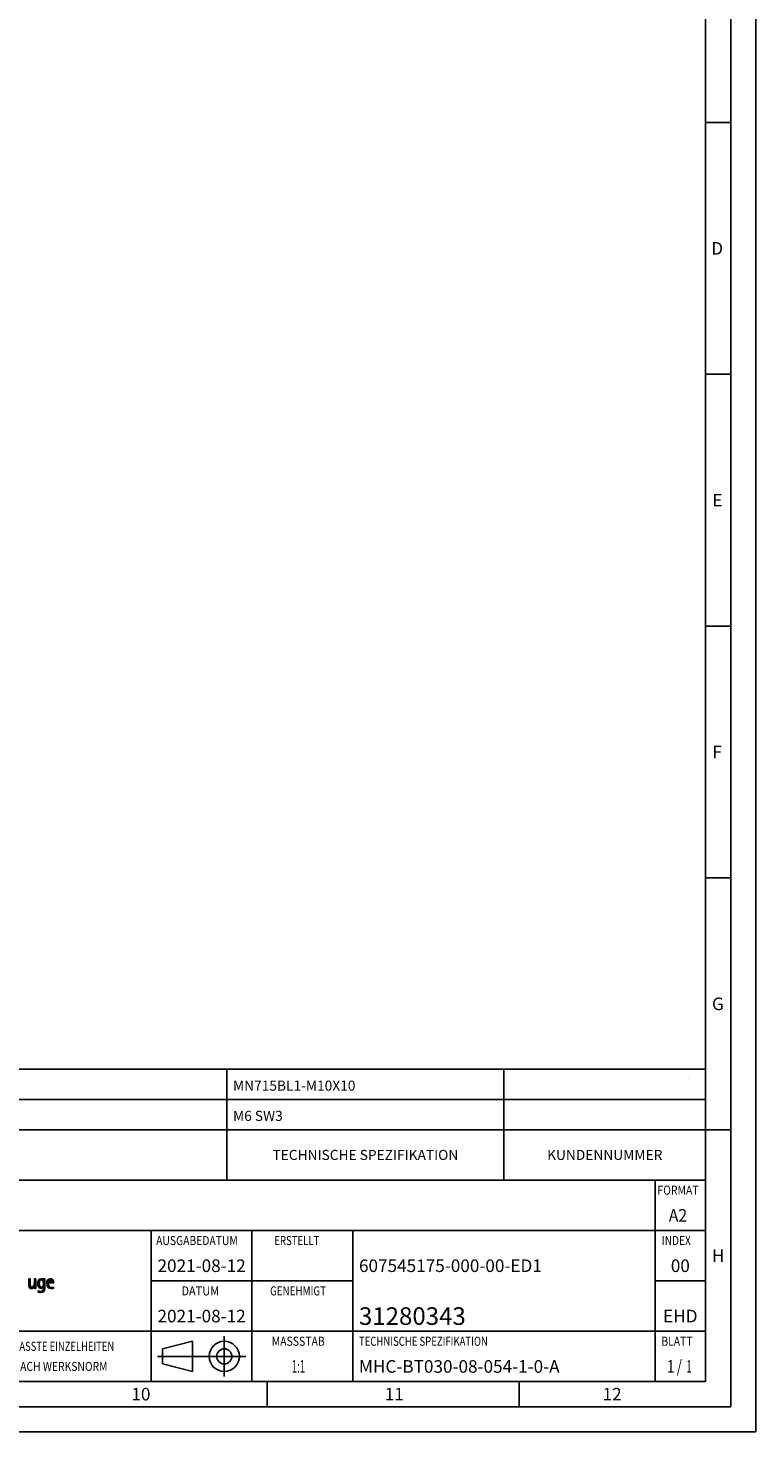
# Model space of a CAD drawing. Units: millimetres. Extents: x 0 to 594, y 0 to 420.
# Drawn here: x 450 to 594, y 0 to 279 of the extents above; entities that cross this region are included whole.
import ezdxf

# ---------------------------------------------------------------- set-up
doc = ezdxf.new("R2010")
doc.units = ezdxf.units.MM
doc.header["$LTSCALE"] = 32.67
doc.layers.get('0').update_dxf_attribs({"linetype": 'CONTINUOUS'})
for name, color, linetype in [('607545175-000-00-ED1_CL', 7, 'CONTINUOUS'), ('607545175-000-00-ED1_FORMAT', 7, 'CONTINUOUS'), ('607545175-000-00-ED1_TABLE', 7, 'CONTINUOUS')]:
    doc.layers.add(name, color=color, linetype=linetype)
doc.styles.get("Standard").update_dxf_attribs({"font": 'TXT.SHX', "width": 0.7})

# ---------------------------------------------------------------- blocks, each defined once
blk = doc.blocks.new('TITLEBLOCK_BL7', base_point=(489, 30))
at = {"layer": '607545175-000-00-ED1_FORMAT', "color": 7, "linetype": 'CONTINUOUS'}
for p, q in [((584, 50), (394, 50)), ((394, 10), (394, 50)), ((394, 40), (584, 40)), ((474, 40), (474, 10)), ((514, 40), (514, 10)), ((394, 20), (584, 20))]:
    blk.add_line(p, q, dxfattribs=at)
at = {"layer": '607545175-000-00-ED1_FORMAT', "color": 3, "linetype": 'CONTINUOUS'}
for p, q in [((574, 10), (574, 50)), ((494, 40), (494, 10)), ((474, 30), (514, 30)), ((574, 30), (584, 30)), ((439, 20), (439, 10))]:
    blk.add_line(p, q, dxfattribs=at)
at = {"layer": '607545175-000-00-ED1_FORMAT', "color": 2, "linetype": 'CONTINUOUS'}
for s, height, width, p in [('TITEL', 1.8, 0.780952, (395.23, 47.1)), ('FORMAT', 1.8, 0.84127, (574.46, 47.1)), ('A2', 2.5, 0.916667, (576.71, 41.75)), ('AUSGABEDATUM', 1.8, 0.835317, (474.98, 37.1)), ('ERSTELLT', 1.8, 0.77381, (498.43, 37.1)), ('INDEX', 1.8, 0.819048, (575.31, 37.1)), ('DATUM', 1.8, 0.890476, (479.99, 27.1)), ('GENEHMIGT', 1.8, 0.791005, (497.59, 27.1)), ('UNBEMASSTE EINZELHEITEN', 1.8, 0.76087, (441.29, 16.1)), ('MASSSTAB', 1.8, 0.845238, (497.91, 17.1)), ('TECHNISCHE SPEZIFIKATION', 1.8, 0.770833, (515.23, 17.1)), ('BLATT', 1.8, 0.838095, (575.23, 17.1)), ('1:1', 2.5, 0.563492, (501.89, 11.75)), ('1', 2.5, 0.761905, (576.38, 11.75)), ('/', 2.5, 0.761905, (578.29, 11.75)), ('1', 2.5, 0.571429, (580.19, 11.75)), ('NACH WERKSNORM', 1.8, 0.835034, (446.51, 12.1))]:
    blk.add_text(s, height=height, dxfattribs=dict(at, width=width)).set_placement(p)
blk = doc.blocks.new('FIRMENLOGO_BL9', base_point=(425.34, 30.06))
at = {"layer": '607545175-000-00-ED1_FORMAT', "color": 9, "linetype": 'CONTINUOUS'}
for p, q in [((449.74, 30.34), (450.01, 30.34)), ((449.74, 30.24), (450.01, 30.24)), ((449.74, 30.14), (450.01, 30.14)), ((449.74, 30.04), (450.01, 30.04)), ((449.74, 29.94), (450.01, 29.94)), ((449.74, 29.84), (450.01, 29.84)), ((449.74, 29.74), (450.01, 29.74)), ((449.74, 29.64), (450.01, 29.64)), ((449.74, 29.54), (450.01, 29.54)), ((449.74, 29.44), (450.01, 29.44)), ((449.74, 29.34), (450.01, 29.34)), ((449.74, 29.24), (450.01, 29.24)), ((449.74, 29.14), (450.01, 29.14)), ((449.74, 29.04), (450.02, 29.04)), ((449.75, 28.94), (450.04, 28.94)), ((449.77, 28.84), (450.08, 28.84)), ((449.8, 28.74), (450.19, 28.74)), ((449.85, 28.64), (450.66, 28.64)), ((449.95, 28.54), (450.55, 28.54)), ((450.4, 28.74), (450.73, 28.74)), ((450.55, 28.84), (450.78, 28.84)), ((450.63, 28.94), (451.09, 28.94)), ((450.69, 29.04), (451.09, 29.04)), ((450.73, 29.14), (451.09, 29.14)), ((450.76, 29.24), (451.09, 29.24)), ((450.79, 29.34), (451.09, 29.34)), ((450.81, 29.44), (451.09, 29.44)), ((450.82, 30.34), (451.09, 30.34)), ((450.82, 30.24), (451.09, 30.24)), ((450.82, 30.14), (451.09, 30.14)), ((450.82, 30.04), (451.09, 30.04)), ((450.82, 29.94), (451.09, 29.94)), ((450.82, 29.84), (451.09, 29.84)), ((450.82, 29.74), (451.09, 29.74)), ((450.82, 29.64), (451.09, 29.64)), ((450.82, 29.54), (451.09, 29.54)), ((450.82, 28.84), (451.09, 28.84)), ((450.82, 28.74), (451.09, 28.74)), ((450.82, 28.64), (451.09, 28.64)), ((450.82, 28.54), (451.09, 28.54)), ((451.48, 29.44), (451.79, 29.44)), ((451.48, 29.34), (451.79, 29.34)), ((451.49, 29.64), (451.8, 29.64)), ((451.49, 29.54), (451.79, 29.54)), ((451.49, 29.24), (451.8, 29.24)), ((451.5, 29.14), (451.81, 29.14)), ((451.51, 29.74), (451.81, 29.74)), ((451.52, 29.04), (451.83, 29.04)), ((451.53, 29.84), (451.84, 29.84)), ((451.55, 28.94), (451.87, 28.94)), ((451.56, 29.94), (451.87, 29.94)), ((451.58, 27.94), (451.75, 27.94)), ((451.59, 30.04), (451.92, 30.04)), ((451.59, 28.84), (451.93, 28.84)), ((451.64, 30.14), (452.01, 30.14)), ((451.64, 28.74), (452.06, 28.74)), ((451.72, 30.24), (452.52, 30.24)), ((451.73, 28.64), (452.48, 28.64)), ((451.84, 30.34), (452.41, 30.34)), ((451.87, 28.54), (452.33, 28.54)), ((452.29, 28.74), (452.56, 28.74)), ((452.33, 27.94), (452.74, 27.94)), ((452.36, 30.14), (452.58, 30.14)), ((452.43, 28.84), (452.61, 28.84)), ((452.46, 30.04), (452.89, 30.04)), ((452.48, 28.04), (452.8, 28.04)), ((452.5, 28.94), (452.89, 28.94)), ((452.52, 29.94), (452.89, 29.94)), ((452.55, 29.04), (452.89, 29.04)), ((452.55, 28.14), (452.84, 28.14)), ((452.56, 29.84), (452.89, 29.84)), ((452.58, 29.14), (452.89, 29.14)), ((452.59, 29.74), (452.89, 29.74)), ((452.59, 28.24), (452.87, 28.24)), ((452.6, 29.24), (452.89, 29.24)), ((452.61, 29.64), (452.89, 29.64)), ((452.61, 29.34), (452.89, 29.34)), ((452.61, 28.34), (452.88, 28.34)), ((452.62, 30.34), (452.89, 30.34)), ((452.62, 30.24), (452.89, 30.24)), ((452.62, 30.14), (452.89, 30.14)), ((452.62, 29.54), (452.89, 29.54)), ((452.62, 29.44), (452.89, 29.44)), ((452.62, 28.84), (452.89, 28.84)), ((452.62, 28.74), (452.89, 28.74)), ((452.62, 28.64), (452.89, 28.64)), ((452.62, 28.54), (452.89, 28.54)), ((452.62, 28.44), (452.89, 28.44)), ((453.28, 29.64), (454.67, 29.64)), ((453.28, 29.54), (453.58, 29.54)), ((453.28, 29.44), (453.59, 29.44)), ((453.28, 29.34), (453.59, 29.34)), ((453.29, 29.74), (454.67, 29.74)), ((453.29, 29.24), (453.61, 29.24)), ((453.31, 29.84), (453.6, 29.84)), ((453.31, 29.14), (453.64, 29.14)), ((453.34, 29.94), (453.63, 29.94)), ((453.34, 29.04), (453.68, 29.04)), ((453.38, 30.04), (453.69, 30.04)), ((453.38, 28.94), (453.74, 28.94)), ((453.42, 28.84), (453.83, 28.84)), ((453.43, 30.14), (453.79, 30.14)), ((453.49, 28.74), (453.97, 28.74)), ((453.52, 30.24), (454.48, 30.24)), ((453.59, 28.64), (454.62, 28.64)), ((453.65, 30.34), (454.35, 30.34)), ((453.75, 28.54), (454.62, 28.54)), ((454.2, 30.14), (454.56, 30.14)), ((454.3, 30.04), (454.61, 30.04)), ((454.35, 29.94), (454.64, 29.94)), ((454.36, 29.84), (454.66, 29.84)), ((451.58, 27.84), (452.65, 27.84)), ((451.58, 27.74), (452.48, 27.74))]:
    blk.add_line(p, q, dxfattribs=at)
for points, knots in [([(451.09, 28.5), (451.09, 28.5), (451.09, 30.38), (451.09, 30.38), (451.09, 30.38), (450.82, 30.38), (450.82, 30.38), (450.82, 30.38), (450.82, 29.61), (450.82, 29.61), (450.82, 29.31), (450.67, 28.72), (450.29, 28.72), (449.98, 28.72), (450.01, 29.13), (450.01, 29.34), (450.01, 29.34), (450.01, 30.38), (450.01, 30.38), (450.01, 30.38), (449.74, 30.38), (449.74, 30.38), (449.74, 30.38), (449.74, 29.04), (449.74, 29.04), (449.74, 28.73), (449.9, 28.46), (450.23, 28.46), (450.55, 28.46), (450.72, 28.64), (450.81, 28.93), (450.81, 28.93), (450.82, 28.93), (450.82, 28.93), (450.82, 28.93), (450.82, 28.5), (450.82, 28.5), (450.82, 28.5), (451.09, 28.5), (451.09, 28.5)], [0, 0, 0, 0, 1, 1, 1, 2, 2, 2, 3, 3, 3, 4, 4, 4, 5, 5, 5, 6, 6, 6, 7, 7, 7, 8, 8, 8, 9, 9, 9, 10, 10, 10, 11, 11, 11, 12, 12, 12, 13, 13, 13, 13]), ([(452.62, 28.53), (452.62, 28.13), (452.49, 27.9), (452.05, 27.9), (451.88, 27.9), (451.74, 27.94), (451.58, 28.01), (451.58, 28.01), (451.58, 27.74), (451.58, 27.74), (451.76, 27.7), (451.91, 27.68), (452.09, 27.68), (452.63, 27.68), (452.89, 27.96), (452.89, 28.49), (452.89, 28.49), (452.89, 30.38), (452.89, 30.38), (452.89, 30.38), (452.62, 30.38), (452.62, 30.38), (452.62, 30.38), (452.62, 30.07), (452.62, 30.07), (452.62, 30.07), (452.61, 30.07), (452.61, 30.07), (452.55, 30.29), (452.35, 30.42), (452.12, 30.42), (451.61, 30.42), (451.48, 29.84), (451.48, 29.43), (451.48, 29), (451.6, 28.5), (452.12, 28.5), (452.35, 28.5), (452.54, 28.63), (452.61, 28.86), (452.61, 28.86), (452.62, 28.86), (452.62, 28.86), (452.62, 28.86), (452.62, 28.53), (452.62, 28.53)], [0, 0, 0, 0, 1, 1, 1, 2, 2, 2, 3, 3, 3, 4, 4, 4, 5, 5, 5, 6, 6, 6, 7, 7, 7, 8, 8, 8, 9, 9, 9, 10, 10, 10, 11, 11, 11, 12, 12, 12, 13, 13, 13, 14, 14, 14, 15, 15, 15, 15]), ([(452.17, 28.72), (451.84, 28.72), (451.79, 29.18), (451.79, 29.42), (451.79, 29.67), (451.83, 30.2), (452.18, 30.2), (452.52, 30.2), (452.62, 29.74), (452.62, 29.48), (452.62, 29.21), (452.52, 28.72), (452.17, 28.72)], [0, 0, 0, 0, 1, 1, 1, 2, 2, 2, 3, 3, 3, 4, 4, 4, 4]), ([(454.62, 28.73), (454.5, 28.7), (454.38, 28.68), (454.25, 28.68), (453.79, 28.68), (453.58, 29.1), (453.58, 29.51), (453.58, 29.51), (453.58, 29.62), (453.58, 29.62), (453.58, 29.62), (454.67, 29.62), (454.67, 29.62), (454.67, 29.62), (454.67, 29.71), (454.67, 29.71), (454.67, 30.13), (454.45, 30.42), (454.01, 30.42), (453.46, 30.42), (453.28, 29.99), (453.28, 29.5), (453.28, 28.89), (453.54, 28.46), (454.19, 28.46), (454.34, 28.46), (454.48, 28.47), (454.62, 28.51), (454.62, 28.51), (454.62, 28.73), (454.62, 28.73)], [0, 0, 0, 0, 1, 1, 1, 2, 2, 2, 3, 3, 3, 4, 4, 4, 5, 5, 5, 6, 6, 6, 7, 7, 7, 8, 8, 8, 9, 9, 9, 10, 10, 10, 10]), ([(453.6, 29.84), (453.65, 30.05), (453.77, 30.2), (454, 30.2), (454.2, 30.2), (454.36, 30.05), (454.36, 29.84), (454.36, 29.84), (453.6, 29.84), (453.6, 29.84)], [0, 0, 0, 0, 1, 1, 1, 2, 2, 2, 3, 3, 3, 3])]:
    blk.add_open_spline(points, degree=3, knots=knots, dxfattribs=at)
blk = doc.blocks.new('TITLEBLOCK_ELEMENTS_BL12', base_point=(484, 15))
at = {"layer": '607545175-000-00-ED1_CL', "color": 3, "linetype": 'CONTINUOUS'}
for p, q in [((476.225, 16.5), (482.225, 18)), ((482.225, 12), (482.225, 18)), ((488.5, 19), (488.5, 11)), ((475.225, 15), (492.775, 15)), ((476.225, 16.5), (476.225, 13.5)), ((476.225, 13.5), (482.225, 12))]:
    blk.add_line(p, q, dxfattribs=at)
for radius in [3, 1.5]:
    blk.add_circle((488.5, 15), radius, dxfattribs=at)
blk = doc.blocks.new('TABLE_BL5', base_point=(454, 61))
at = {"layer": '607545175-000-00-ED1_TABLE', "color": 3, "linetype": 'CONTINUOUS'}
for p, q in [((324, 50), (324, 72)), ((324, 72), (584, 72)), ((331.5, 50), (331.5, 72)), ((339, 50), (339, 72)), ((349, 50), (349, 72)), ((354, 50), (354, 72)), ((384, 50), (384, 72)), ((489, 50), (489, 72)), ((544, 50), (544, 72)), ((584, 50), (584, 72)), ((324, 66), (584, 66)), ((324, 60), (584, 60)), ((324, 50), (584, 50))]:
    blk.add_line(p, q, dxfattribs=at)
at = {"layer": '607545175-000-00-ED1_TABLE', "color": 2, "linetype": 'CONTINUOUS', "line_spacing_factor": 0.9}
for s, insert, char_height, width, attachment_point in [('2', (325.225, 69.75), 2, 2.92857, 1), ('1', (340.225, 69.75), 2, 2.28571, 1), ('31218229', (355.225, 69.75), 2, 17.92857, 1), ('GEWINDESTIFT', (385.225, 69.75), 2, 29.85714, 1), ('MN715BL1-M10X10', (490.225, 69.75), 2, 33.14286, 1), ('31218229', (580.775, 70.25), 0.03, 0.26893, 3), ('MA', (581.775, 70.25), 0.03, 0.08571, 3), ('30252540', (580.775, 64.25), 0.03, 0.28179, 3), ('KA', (581.775, 64.25), 0.03, 0.0825, 3), ('1', (325.225, 63.75), 2, 2.28571, 1), ('1', (340.225, 63.75), 2, 2.28571, 1), ('30252540', (355.225, 63.75), 2, 18.78571, 1), ('ANSCHLAGSCHRAUBE', (385.225, 63.75), 2, 38.57143, 1), ('M6 SW3', (490.225, 63.75), 2, 16.42857, 1), ('POS', (327.75, 56), 2, 7.64286, 2), ('TYP', (335.25, 56), 2, 8.07143, 2), ('MENGE', (344, 56), 2, 12.14286, 2), ('ME', (351.5, 56), 2, 5.28571, 2), ('MATERIALNUMMER', (369, 56), 2, 33.57143, 2), ('BENENNUNG', (436.5, 56), 2, 21.35714, 2), ('TECHNISCHE SPEZIFIKATION', (516.5, 56), 2, 55.5, 2), ('KUNDENNUMMER', (564, 56), 2, 29.21429, 2)]:
    blk.add_mtext(s, dxfattribs=dict(at, insert=insert, char_height=char_height, width=width, attachment_point=attachment_point))

msp = doc.modelspace()

# ---------------------------------------------------------------- linework, layer by layer
at = {"layer": '607545175-000-00-ED1_FORMAT', "color": 3, "linetype": 'CONTINUOUS'}
for p, q in [((594, 0), (594, 420)), ((589, 5), (589, 415)), ((584, 260), (589, 260)), ((584, 210), (589, 210)), ((584, 160), (589, 160)), ((584, 110), (589, 110)), ((584, 60), (589, 60)), ((394, 50), (584, 50)), ((584, 50), (584, 10)), ((394, 10), (584, 10)), ((497, 10), (497, 5)), ((547, 10), (547, 5)), ((5, 5), (589, 5)), ((0, 0), (594, 0))]:
    msp.add_line(p, q, dxfattribs=at)
at = {"layer": '607545175-000-00-ED1_FORMAT', "color": 7, "linetype": 'CONTINUOUS'}
for p, q in [((584, 10), (584, 410)), ((10, 10), (584, 10))]:
    msp.add_line(p, q, dxfattribs=at)

# ---------------------------------------------------------------- block references
msp.add_blockref('TABLE_BL5', (454, 61))
at = {"layer": '607545175-000-00-ED1_CL', "color": 3, "linetype": 'CONTINUOUS'}
msp.add_blockref('TITLEBLOCK_ELEMENTS_BL12', (484, 15), dxfattribs=at)
at = {"layer": '607545175-000-00-ED1_FORMAT', "color": 3, "linetype": 'CONTINUOUS'}
for name, p in [('TITLEBLOCK_BL7', (489, 30)), ('FIRMENLOGO_BL9', (425.3398, 30.0614))]:
    msp.add_blockref(name, p, dxfattribs=at)

# ---------------------------------------------------------------- texts
at = {"color": 2, "linetype": 'CONTINUOUS', "insert": (515.225, 14.25), "char_height": 2.5, "width": 62.857143, "attachment_point": 1, "line_spacing_factor": 0.9}
msp.add_mtext('MHC-BT030-08-054-1-0-A', dxfattribs=at)
at = {"layer": '607545175-000-00-ED1_FORMAT', "color": 2, "linetype": 'CONTINUOUS', "char_height": 2.5, "line_spacing_factor": 0.9}
for s, insert, width, attachment_point in [('D', (585.131, 236.25), 4.107143, 1), ('E', (585.369, 186.25), 3.392857, 1), ('F', (585.369, 136.25), 3.392857, 1), ('G', (585.2798, 86.25), 3.660714, 1), ('H', (585.2798, 36.25), 3.660714, 1), ('2021-08-12', (484, 34.25), 27.321429, 2), ('607545175-000-00-ED1', (515.225, 34.25), 55.892857, 1), ('00', (579, 34.25), 5.892857, 2), ('2021-08-12', (484, 24.25), 27.321429, 2), ('EHD', (579, 24.25), 9.017857, 2), ('10', (470.0655, 8.75), 5.803571, 1), ('11', (520.3333, 8.75), 5, 1), ('12', (563.5655, 8.75), 5.803571, 1)]:
    msp.add_mtext(s, dxfattribs=dict(at, insert=insert, width=width, attachment_point=attachment_point))
at = {"layer": '607545175-000-00-ED1_FORMAT', "color": 7, "linetype": 'CONTINUOUS', "insert": (515.225, 24.75), "char_height": 3.5, "width": 30.75, "attachment_point": 1, "line_spacing_factor": 0.9}
msp.add_mtext('31280343', dxfattribs=at)

doc.saveas('drawing.dxf')
